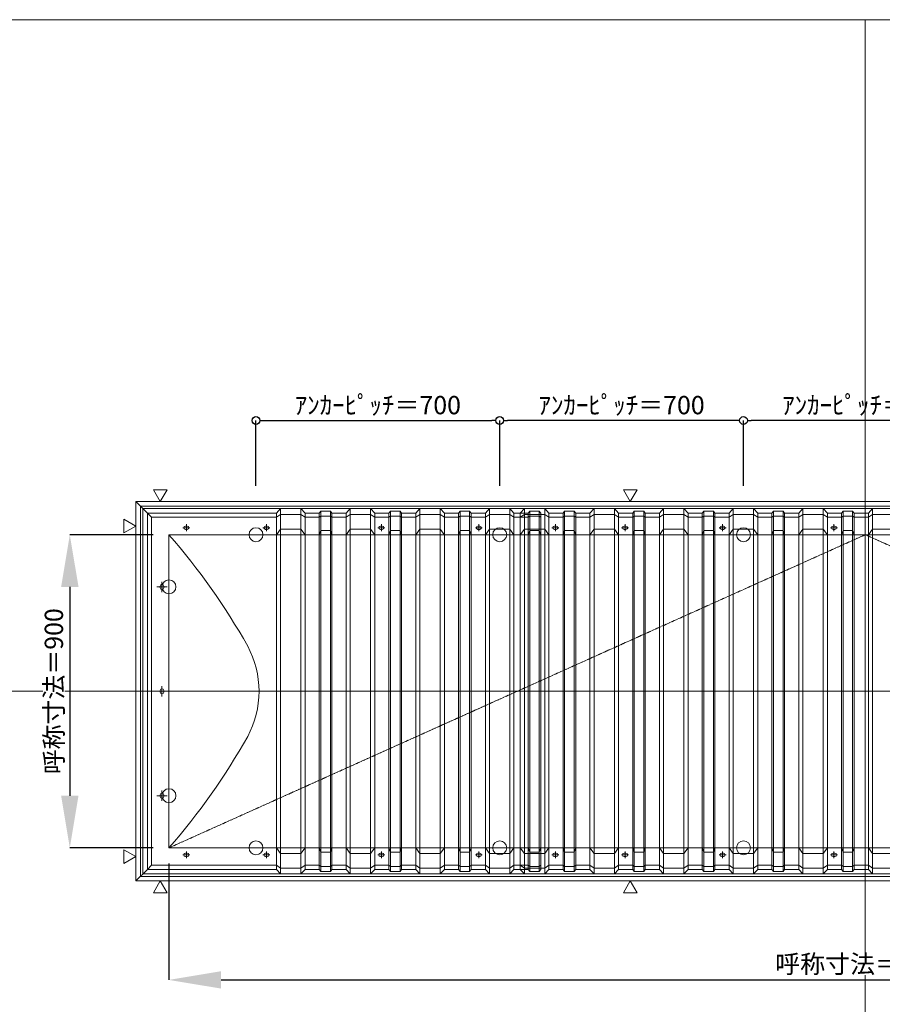
# Model space of a CAD drawing. Units: millimetres. Extents: x -12289 to 909215, y -2748 to 52629.
# Drawn here: x 59172 to 61650, y 28891 to 31720 of the extents above; entities that cross this region are included whole.
import ezdxf

# ---------------------------------------------------------------- set-up
doc = ezdxf.new("R2010")
doc.units = ezdxf.units.MM
doc.header["$LTSCALE"] = 0.3
doc.header["$PDMODE"] = 33
doc.header["$PDSIZE"] = 5
doc.linetypes.add('CENTER2', pattern=[28.575, 19.05, -3.175, 3.175, -3.175])
doc.layers.get('0').update_dxf_attribs({"lineweight": 9})
doc.layers.get('Defpoints').update_dxf_attribs({"lineweight": 9})
doc.layers.add('VP', color=7, linetype='Continuous', lineweight=9, plot=False)
for name, color, linetype, lineweight in [('テキスト', 50, 'Continuous', 9), ('パーツ02', 121, 'Continuous', 9), ('中心線', 210, 'CENTER2', 9), ('型材02', 71, 'Continuous', 9), ('寸法', 10, 'Continuous', 9), ('寸法 @ 15', 10, 'Continuous', 9)]:
    doc.layers.add(name, color=color, linetype=linetype, lineweight=lineweight)
doc.styles.add('TGK-text', font='txt', dxfattribs={"height": 3.5})
doc.dimstyles.new('T-dim', dxfattribs={"dimtxt": 3.5, "dimasz": 1.5, "dimexe": 0, "dimexo": 3, "dimgap": 1, "dimtad": 1, "dimdec": 1, "dimdsep": 46, "dimtxsty": 'TGK-text', "dimblk": 'DOTBLANK', "dimcen": 0, "dimclrt": 2, "dimazin": 2, "dimtfac": 1, "dimtdec": 1, "dimtix": 1, "dimtmove": 2, "dimatfit": 3, "dimldrblk": 'OPEN30', "dimfxl": 1, "dimtolj": 1, "dimtzin": 0, "dimarcsym": 0})
doc.dimstyles.new('T-dimN', dxfattribs={"dimtxt": 3.5, "dimasz": 10, "dimexe": 0, "dimexo": 3, "dimgap": 1, "dimtad": 1, "dimdec": 1, "dimdsep": 46, "dimtxsty": 'TGK-text', "dimcen": 0, "dimclrt": 2, "dimazin": 2, "dimtfac": 1, "dimtdec": 1, "dimtix": 1, "dimtmove": 2, "dimatfit": 3, "dimldrblk": 'OPEN30', "dimfxl": 1, "dimtolj": 1, "dimtzin": 0, "dimarcsym": 0})

# ---------------------------------------------------------------- blocks, each defined once
blk = doc.blocks.new('TK-DOLE-900-1050平面')
at = {"layer": 'パーツ02', "linetype": 'ByBlock'}
for p, q in [((-62, 512), (-62, -511.99998)), ((-62, 512), (-50, 500)), ((-62, 512), (309.01944, 512)), ((309.01944, 512), (320.78414, 524.9244)), ((309.01944, -511.99998), (309.01944, 512)), ((320.78414, 524.9244), (379.21584, 524.9244)), ((320.78414, -524.92438), (320.78414, 524.9244)), ((379.21584, 524.9244), (390.98054, 512)), ((379.21584, -524.92438), (379.21584, 524.9244)), ((390.98054, 512), (431.82158, 512)), ((390.98054, -511.99998), (390.98054, 512)), ((431.82158, 512), (436.37158, 517.3852)), ((431.82158, -511.99998), (431.82158, 512)), ((463.6284, 517.3852), (436.37158, 517.3852)), ((436.37158, -517.3852), (436.37158, 517.3852)), ((468.17838, 512), (463.6284, 517.3852)), ((463.6284, -517.3852), (463.6284, 517.3852)), ((509.01944, 512), (468.17838, 512)), ((468.17838, -511.99998), (468.17838, 512)), ((509.01944, 512), (520.78414, 524.9244)), ((509.01944, -511.99998), (509.01944, 512)), ((520.78414, 524.9244), (579.21584, 524.9244)), ((520.78414, -524.92438), (520.78414, 524.9244)), ((579.21584, 524.9244), (590.98054, 512)), ((579.21584, -524.92438), (579.21584, 524.9244)), ((590.98054, 512), (631.82158, 512)), ((590.98054, -511.99998), (590.98054, 512)), ((631.82158, 512), (636.37158, 517.3852)), ((631.82158, -511.99998), (631.82158, 512)), ((663.6284, 517.3852), (636.37158, 517.3852)), ((636.37158, -517.3852), (636.37158, 517.3852)), ((668.17838, 512), (663.6284, 517.3852)), ((663.6284, -517.3852), (663.6284, 517.3852)), ((709.01944, 512), (668.17838, 512)), ((668.17838, -511.99998), (668.17838, 512)), ((709.01944, 512), (720.78414, 524.9244)), ((709.01944, -511.99998), (709.01944, 512)), ((720.78414, 524.9244), (779.21584, 524.9244)), ((720.78414, -524.92438), (720.78414, 524.9244)), ((779.21584, 524.9244), (790.98054, 512)), ((779.21584, -524.92438), (779.21584, 524.9244)), ((790.98054, 512), (831.82158, 512)), ((790.98054, -511.99998), (790.98054, 512)), ((831.82158, 512), (836.37158, 517.3852)), ((831.82158, -511.99998), (831.82158, 512)), ((863.6284, 517.3852), (836.37158, 517.3852)), ((836.37158, -517.3852), (836.37158, 517.3852)), ((868.17838, 512), (863.6284, 517.3852)), ((863.6284, -517.3852), (863.6284, 517.3852)), ((909.01944, 512), (868.17838, 512)), ((868.17838, -511.99998), (868.17838, 512)), ((909.01944, 512), (920.78414, 524.9244)), ((909.01944, -511.99998), (909.01944, 512)), ((920.78414, 524.9244), (979.21584, 524.9244)), ((920.78414, -524.92438), (920.78414, 524.9244)), ((979.21584, 524.9244), (990.98054, 512)), ((979.21584, -524.92438), (979.21584, 524.9244)), ((990.98054, -511.99998), (990.98054, 512)), ((990.98054, 512), (1031.82158, 512)), ((1031.82158, 512), (1036.37158, 517.3852)), ((1031.82158, -511.99998), (1031.82158, 512)), ((1063.6284, 517.3852), (1036.37158, 517.3852)), ((1036.37158, -517.3852), (1036.37158, 517.3852)), ((1068.17838, 512), (1063.6284, 517.3852)), ((1063.6284, -517.3852), (1063.6284, 517.3852)), ((1068.17838, -511.99998), (1068.17838, 512)), ((-50, -499.99998), (-50, 500)), ((-50, 500), (309.01944, 500)), ((320.78414, 508.1244), (309.01944, 500)), ((320.78414, 508.1244), (379.21584, 508.1244)), ((379.21584, 508.1244), (390.98054, 500)), ((390.98054, 500), (431.82158, 500)), ((431.82158, 500), (436.37158, 503.3852)), ((463.6284, 503.3852), (436.37158, 503.3852)), ((468.17838, 500), (463.6284, 503.3852)), ((509.01944, 500), (468.17838, 500)), ((520.78414, 508.1244), (509.01944, 500)), ((520.78414, 508.1244), (579.21584, 508.1244)), ((579.21584, 508.1244), (590.98054, 500)), ((590.98054, 500), (631.82158, 500)), ((631.82158, 500), (636.37158, 503.3852)), ((663.6284, 503.3852), (636.37158, 503.3852)), ((668.17838, 500), (663.6284, 503.3852)), ((709.01944, 500), (668.17838, 500)), ((720.78414, 508.1244), (709.01944, 500)), ((720.78414, 508.1244), (779.21584, 508.1244)), ((779.21584, 508.1244), (790.98054, 500)), ((790.98054, 500), (831.82158, 500)), ((831.82158, 500), (836.37158, 503.3852)), ((863.6284, 503.3852), (836.37158, 503.3852)), ((868.17838, 500), (863.6284, 503.3852)), ((909.01944, 500), (868.17838, 500)), ((920.78414, 508.1244), (909.01944, 500)), ((920.78414, 508.1244), (979.21584, 508.1244)), ((979.21584, 508.1244), (990.98054, 500)), ((990.98054, 500), (1031.82158, 500)), ((1031.82158, 500), (1036.37158, 503.3852)), ((1063.6284, 503.3852), (1036.37158, 503.3852)), ((1068.17838, 500), (1063.6284, 503.3852)), ((52.5, 475), (47.5, 475)), ((52.5, 465), (47.5, 465)), ((282.5, 475), (277.5, 475)), ((282.5, 465), (277.5, 465)), ((309.01944, 450), (320.78414, 466.04296)), ((379.21584, 466.04296), (320.78414, 466.04296)), ((379.21584, 466.04296), (390.98054, 450)), ((431.82158, 450), (436.37158, 462.2697)), ((463.6284, 462.2697), (436.37158, 462.2697)), ((468.17838, 450), (463.6284, 462.2697)), ((509.01944, 450), (520.78414, 466.04296)), ((579.21584, 466.04296), (520.78414, 466.04296)), ((579.21584, 466.04296), (590.98054, 450)), ((612.5, 475), (607.5, 475)), ((612.5, 465), (607.5, 465)), ((631.82158, 450), (636.37158, 462.2697)), ((663.6284, 462.2697), (636.37158, 462.2697)), ((668.17838, 450), (663.6284, 462.2697)), ((709.01944, 450), (720.78414, 466.04296)), ((779.21584, 466.04296), (720.78414, 466.04296)), ((779.21584, 466.04296), (790.98054, 450)), ((831.82158, 450), (836.37158, 462.2697)), ((863.6284, 462.2697), (836.37158, 462.2697)), ((868.17838, 450), (863.6284, 462.2697)), ((892.5, 475), (887.5, 475)), ((892.5, 465), (887.5, 465)), ((909.01944, 450), (920.78414, 466.04296)), ((979.21584, 466.04296), (920.78414, 466.04296)), ((979.21584, 466.04296), (990.98054, 450)), ((1031.82158, 450), (1036.37158, 462.2697)), ((1063.6284, 462.2697), (1036.37158, 462.2697)), ((1068.17838, 450), (1063.6284, 462.2697)), ((0, 450), (0, -450)), ((0, 450), (309.01944, 450)), ((390.98054, 450), (431.82158, 450)), ((509.01944, 450), (468.17838, 450)), ((590.98054, 450), (631.82158, 450)), ((709.01944, 450), (668.17838, 450)), ((790.98054, 450), (831.82158, 450)), ((909.01944, 450), (868.17838, 450)), ((990.98054, 450), (1031.82158, 450)), ((-25, 297.5), (-25, 302.5)), ((-15, 297.5), (-15, 302.5)), ((-25, -2.5), (-25, 2.5)), ((-15, -2.5), (-15, 2.5)), ((-25, -302.5), (-25, -297.5)), ((-15, -302.5), (-15, -297.5)), ((0, -450), (309.01944, -450)), ((309.01944, -450), (320.78414, -466.04294)), ((379.21584, -466.04294), (390.98054, -450)), ((390.98054, -450), (431.82158, -450)), ((431.82158, -450), (436.37158, -462.26968)), ((468.17838, -450), (463.6284, -462.26968)), ((509.01944, -450), (468.17838, -450)), ((509.01944, -450), (520.78414, -466.04294)), ((579.21584, -466.04294), (590.98054, -450)), ((590.98054, -450), (631.82158, -450)), ((631.82158, -450), (636.37158, -462.26968)), ((668.17838, -450), (663.6284, -462.26968)), ((709.01944, -450), (668.17838, -450)), ((709.01944, -450), (720.78414, -466.04294)), ((779.21584, -466.04294), (790.98054, -450)), ((790.98054, -450), (831.82158, -450)), ((831.82158, -450), (836.37158, -462.26968)), ((868.17838, -450), (863.6284, -462.26968)), ((909.01944, -450), (868.17838, -450)), ((909.01944, -450), (920.78414, -466.04294)), ((979.21584, -466.04294), (990.98054, -450)), ((990.98054, -450), (1031.82158, -450)), ((1031.82158, -450), (1036.37158, -462.26968)), ((1068.17838, -450), (1063.6284, -462.26968)), ((52.5, -465), (47.5, -465)), ((52.5, -475), (47.5, -475)), ((282.5, -465), (277.5, -465)), ((282.5, -475), (277.5, -475)), ((379.21584, -466.04294), (320.78414, -466.04294)), ((463.6284, -462.26968), (436.37158, -462.26968)), ((579.21584, -466.04294), (520.78414, -466.04294)), ((612.5, -465), (607.5, -465)), ((612.5, -475), (607.5, -475)), ((663.6284, -462.26968), (636.37158, -462.26968)), ((779.21584, -466.04294), (720.78414, -466.04294)), ((863.6284, -462.26968), (836.37158, -462.26968)), ((892.5, -465), (887.5, -465)), ((892.5, -475), (887.5, -475)), ((979.21584, -466.04294), (920.78414, -466.04294)), ((1063.6284, -462.26968), (1036.37158, -462.26968)), ((-62, -511.99998), (-50, -499.99998)), ((-50, -499.99998), (309.01944, -499.99998)), ((320.78414, -508.1244), (309.01944, -499.99998)), ((320.78414, -508.1244), (379.21584, -508.1244)), ((379.21584, -508.1244), (390.98054, -499.99998)), ((390.98054, -499.99998), (431.82158, -499.99998)), ((431.82158, -499.99998), (436.37158, -503.3852)), ((463.6284, -503.3852), (436.37158, -503.3852)), ((468.17838, -499.99998), (463.6284, -503.3852)), ((509.01944, -499.99998), (468.17838, -499.99998)), ((520.78414, -508.1244), (509.01944, -499.99998)), ((520.78414, -508.1244), (579.21584, -508.1244)), ((579.21584, -508.1244), (590.98054, -499.99998)), ((590.98054, -499.99998), (631.82158, -499.99998)), ((631.82158, -499.99998), (636.37158, -503.3852)), ((663.6284, -503.3852), (636.37158, -503.3852)), ((668.17838, -499.99998), (663.6284, -503.3852)), ((709.01944, -499.99998), (668.17838, -499.99998)), ((720.78414, -508.1244), (709.01944, -499.99998)), ((720.78414, -508.1244), (779.21584, -508.1244)), ((779.21584, -508.1244), (790.98054, -499.99998)), ((790.98054, -499.99998), (831.82158, -499.99998)), ((831.82158, -499.99998), (836.37158, -503.3852)), ((863.6284, -503.3852), (836.37158, -503.3852)), ((868.17838, -499.99998), (863.6284, -503.3852)), ((909.01944, -499.99998), (868.17838, -499.99998)), ((920.78414, -508.1244), (909.01944, -499.99998)), ((920.78414, -508.1244), (979.21584, -508.1244)), ((979.21584, -508.1244), (990.98054, -499.99998)), ((990.98054, -499.99998), (1031.82158, -499.99998)), ((1031.82158, -499.99998), (1036.37158, -503.3852)), ((1063.6284, -503.3852), (1036.37158, -503.3852)), ((1068.17838, -499.99998), (1063.6284, -503.3852)), ((-62, -511.99998), (309.01944, -511.99998)), ((309.01944, -511.99998), (320.78414, -524.92438)), ((320.78414, -524.92438), (379.21584, -524.92438)), ((379.21584, -524.92438), (390.98054, -511.99998)), ((390.98054, -511.99998), (431.82158, -511.99998)), ((431.82158, -511.99998), (436.37158, -517.3852)), ((463.6284, -517.3852), (436.37158, -517.3852)), ((468.17838, -511.99998), (463.6284, -517.3852)), ((509.01944, -511.99998), (468.17838, -511.99998)), ((509.01944, -511.99998), (520.78414, -524.92438)), ((520.78414, -524.92438), (579.21584, -524.92438)), ((579.21584, -524.92438), (590.98054, -511.99998)), ((590.98054, -511.99998), (631.82158, -511.99998)), ((631.82158, -511.99998), (636.37158, -517.3852)), ((663.6284, -517.3852), (636.37158, -517.3852)), ((668.17838, -511.99998), (663.6284, -517.3852)), ((709.01944, -511.99998), (668.17838, -511.99998)), ((709.01944, -511.99998), (720.78414, -524.92438)), ((720.78414, -524.92438), (779.21584, -524.92438)), ((779.21584, -524.92438), (790.98054, -511.99998)), ((790.98054, -511.99998), (831.82158, -511.99998)), ((831.82158, -511.99998), (836.37158, -517.3852)), ((863.6284, -517.3852), (836.37158, -517.3852)), ((868.17838, -511.99998), (863.6284, -517.3852)), ((909.01944, -511.99998), (868.17838, -511.99998)), ((909.01944, -511.99998), (920.78414, -524.92438)), ((920.78414, -524.92438), (979.21584, -524.92438)), ((979.21584, -524.92438), (990.98054, -511.99998)), ((990.98054, -511.99998), (1031.82158, -511.99998)), ((1031.82158, -511.99998), (1036.37158, -517.3852)), ((1063.6284, -517.3852), (1036.37158, -517.3852)), ((1068.17838, -511.99998), (1063.6284, -517.3852))]:
    blk.add_line(p, q, dxfattribs=at)
for centre, radius, start, end in [((47.5, 470.00002), 5, 90, 180), ((47.5, 470.00002), 5, 180, 270), ((52.5, 470.00002), 5, 0, 90), ((52.5, 470.00002), 5, 270, 0), ((277.5, 470.00002), 5, 90, 180), ((277.5, 470.00002), 5, 180, 270), ((282.5, 470.00002), 5, 0, 90), ((282.5, 470.00002), 5, 270, 0), ((607.5, 470.00002), 5, 90, 180), ((607.5, 470.00002), 5, 180, 270), ((612.5, 470.00002), 5, 0, 90), ((612.5, 470.00002), 5, 270, 0), ((887.5, 470.00002), 5, 90, 180), ((887.5, 470.00002), 5, 180, 270), ((892.5, 470.00002), 5, 0, 90), ((892.5, 470.00002), 5, 270, 0), ((-1464.29842, -824.39542), 1941.19904, 29.447568, 41.033419), ((-20, 302.50002), 5, 90, 180), ((-20, 297.50002), 5, 180, 270), ((-20, 302.50002), 5, 0, 90), ((-20, 297.50002), 5, 270, 0), ((-15.94554, 0.00006), 274.73182, 359.999995, 28.229683), ((-20, 2.50002), 5, 90, 180), ((-20, 2.50002), 5, 0, 90), ((-15.94554, 0.00002), 274.73182, 331.770317, 0.000005), ((-20, -2.49998), 5, 180, 270), ((-20, -2.49998), 5, 270, 0), ((-1464.29842, 824.39548), 1941.19904, 318.966581, 330.552432), ((-20, -297.49998), 5, 90, 180), ((-20, -302.49998), 5, 180, 270), ((-20, -297.49998), 5, 0, 90), ((-20, -302.49998), 5, 270, 0), ((47.5, -469.99998), 5, 90, 180), ((47.5, -469.99998), 5, 180, 270), ((52.5, -469.99998), 5, 0, 90), ((52.5, -469.99998), 5, 270, 0), ((277.5, -469.99998), 5, 90, 180), ((277.5, -469.99998), 5, 180, 270), ((282.5, -469.99998), 5, 0, 90), ((282.5, -469.99998), 5, 270, 0), ((607.5, -469.99998), 5, 90, 180), ((607.5, -469.99998), 5, 180, 270), ((612.5, -469.99998), 5, 0, 90), ((612.5, -469.99998), 5, 270, 0), ((887.5, -469.99998), 5, 90, 180), ((887.5, -469.99998), 5, 180, 270), ((892.5, -469.99998), 5, 0, 90), ((892.5, -469.99998), 5, 270, 0)]:
    blk.add_arc(centre, radius, start, end, dxfattribs=at)
at = {"layer": '中心線', "linetype": 'ByBlock'}
for p, q in [((60, 470), (40, 470)), ((50, 460), (50, 480)), ((290, 470), (270, 470)), ((280, 460), (280, 480)), ((620, 470), (600, 470)), ((610, 460), (610, 480)), ((900, 470), (880, 470)), ((890, 460), (890, 480)), ((-20, 315), (-20, 285)), ((-35, 300), (-5, 300)), ((-35, 0), (-5, 0)), ((-20, -15), (-20, 15)), ((-35, -300), (-5, -300)), ((-20, -315), (-20, -285)), ((60, -470), (40, -470)), ((50, -460), (50, -480)), ((290, -470), (270, -470)), ((280, -460), (280, -480)), ((620, -470), (600, -470)), ((610, -460), (610, -480)), ((900, -470), (880, -470)), ((890, -460), (890, -480))]:
    blk.add_line(p, q, dxfattribs=at)
blk = doc.blocks.new('TK-DOLS-900-1500平面')
at = {"layer": 'パーツ02', "linetype": 'ByBlock'}
for p, q in [((0, 512), (11.7647, 524.9244)), ((0, -512), (0, 512)), ((11.7647, 524.9244), (70.1964, 524.9244)), ((11.7647, -524.9244), (11.7647, 524.9244)), ((70.1964, 524.9244), (81.9611, 512)), ((70.1964, -524.9244), (70.1964, 524.9244)), ((81.9611, 512), (122.80214, 512)), ((81.9611, -512), (81.9611, 512)), ((122.80214, 512), (127.35214, 517.3852)), ((122.80214, -512), (122.80214, 512)), ((154.60896, 517.3852), (127.35214, 517.3852)), ((127.35214, -517.38522), (127.35214, 517.3852)), ((159.15894, 512), (154.60896, 517.3852)), ((154.60896, -517.38522), (154.60896, 517.3852)), ((200, 512), (159.15894, 512)), ((159.15894, -512), (159.15894, 512)), ((200, 512), (211.7647, 524.9244)), ((200, -512), (200, 512)), ((211.7647, 524.9244), (270.1964, 524.9244)), ((211.7647, -524.9244), (211.7647, 524.9244)), ((270.1964, 524.9244), (281.9611, 512)), ((270.1964, -524.9244), (270.1964, 524.9244)), ((281.9611, 512), (322.80214, 512)), ((281.9611, -512), (281.9611, 512)), ((322.80214, 512), (327.35214, 517.3852)), ((322.80214, -512), (322.80214, 512)), ((354.60896, 517.3852), (327.35214, 517.3852)), ((327.35214, -517.38522), (327.35214, 517.3852)), ((359.15894, 512), (354.60896, 517.3852)), ((354.60896, -517.38522), (354.60896, 517.3852)), ((400, 512), (359.15894, 512)), ((359.15894, -512), (359.15894, 512)), ((400, 512), (411.7647, 524.9244)), ((400, -512), (400, 512)), ((411.7647, 524.9244), (470.1964, 524.9244)), ((411.7647, -524.9244), (411.7647, 524.9244)), ((470.1964, 524.9244), (481.9611, 512)), ((470.1964, -524.9244), (470.1964, 524.9244)), ((481.9611, 512), (522.80214, 512)), ((481.9611, -512), (481.9611, 512)), ((522.80214, 512), (527.35214, 517.3852)), ((522.80214, -512), (522.80214, 512)), ((554.60896, 517.3852), (527.35214, 517.3852)), ((527.35214, -517.38522), (527.35214, 517.3852)), ((559.15894, 512), (554.60896, 517.3852)), ((554.60896, -517.38522), (554.60896, 517.3852)), ((600, 512), (559.15894, 512)), ((559.15894, -512), (559.15894, 512)), ((600, 512), (611.7647, 524.9244)), ((600, -512), (600, 512)), ((611.7647, 524.9244), (670.1964, 524.9244)), ((611.7647, -524.9244), (611.7647, 524.9244)), ((670.1964, 524.9244), (681.9611, 512)), ((670.1964, -524.9244), (670.1964, 524.9244)), ((681.9611, 512), (722.80214, 512)), ((681.9611, -512), (681.9611, 512)), ((722.80214, 512), (727.35214, 517.3852)), ((722.80214, -512), (722.80214, 512)), ((754.60896, 517.3852), (727.35214, 517.3852)), ((727.35214, -517.38522), (727.35214, 517.3852)), ((759.15894, 512), (754.60896, 517.3852)), ((754.60896, -517.38522), (754.60896, 517.3852)), ((759.15894, -512), (759.15894, 512)), ((800, 512), (759.15894, 512)), ((800, 512), (811.7647, 524.9244)), ((800, -512), (800, 512)), ((811.7647, 524.9244), (870.1964, 524.9244)), ((811.7647, -524.9244), (811.7647, 524.9244)), ((870.1964, 524.9244), (881.9611, 512)), ((870.1964, -524.9244), (870.1964, 524.9244)), ((881.9611, 512), (922.80214, 512)), ((881.9611, -512), (881.9611, 512)), ((922.80214, 512), (927.35214, 517.3852)), ((922.80214, -512), (922.80214, 512)), ((954.60896, 517.3852), (927.35214, 517.3852)), ((927.35214, -517.38522), (927.35214, 517.3852)), ((959.15894, 512), (954.60896, 517.3852)), ((954.60896, -517.38522), (954.60896, 517.3852)), ((1000, 512), (959.15894, 512)), ((959.15894, -512), (959.15894, 512)), ((1000, 512), (1011.7647, 524.9244)), ((1000, -512), (1000, 512)), ((1011.7647, 524.9244), (1070.1964, 524.9244)), ((1011.7647, -524.9244), (1011.7647, 524.9244)), ((1070.1964, 524.9244), (1081.9611, 512)), ((1070.1964, -524.9244), (1070.1964, 524.9244)), ((1081.9611, 512), (1122.80214, 512)), ((1081.9611, -512), (1081.9611, 512)), ((1122.80214, 512), (1127.35214, 517.3852)), ((1122.80214, -512), (1122.80214, 512)), ((1154.60896, 517.3852), (1127.35214, 517.3852)), ((1127.35214, -517.38522), (1127.35214, 517.3852)), ((1159.15894, 512), (1154.60896, 517.3852)), ((1154.60896, -517.38522), (1154.60896, 517.3852)), ((1200, 512), (1159.15894, 512)), ((1159.15894, -512), (1159.15894, 512)), ((1200, 512), (1211.7647, 524.9244)), ((1200, -512), (1200, 512)), ((1211.7647, 524.9244), (1270.1964, 524.9244)), ((1211.7647, -524.9244), (1211.7647, 524.9244)), ((1270.1964, 524.9244), (1281.9611, 512)), ((1270.1964, -524.9244), (1270.1964, 524.9244)), ((1281.9611, 512), (1322.80214, 512)), ((1281.9611, -512), (1281.9611, 512)), ((1322.80214, 512), (1327.35214, 517.3852)), ((1322.80214, -512), (1322.80214, 512)), ((1354.60896, 517.3852), (1327.35214, 517.3852)), ((1327.35214, -517.38522), (1327.35214, 517.3852)), ((1359.15894, 512), (1354.60896, 517.3852)), ((1354.60896, -517.38522), (1354.60896, 517.3852)), ((1359.15894, -512), (1359.15894, 512)), ((1400, 512), (1359.15894, 512)), ((1400, 512), (1411.7647, 524.9244)), ((1400, -512), (1400, 512)), ((1411.7647, 524.9244), (1470.1964, 524.9244)), ((1411.7647, -524.9244), (1411.7647, 524.9244)), ((1470.1964, 524.9244), (1481.9611, 512)), ((1470.1964, -524.9244), (1470.1964, 524.9244)), ((1481.9611, 512), (1522.80214, 512)), ((1481.9611, -512), (1481.9611, 512)), ((1522.80214, 512), (1527.35214, 517.3852)), ((1522.80214, -512), (1522.80214, 512)), ((1554.60896, 517.3852), (1527.35214, 517.3852)), ((1527.35214, -517.38522), (1527.35214, 517.3852)), ((1559.15894, 512), (1554.60896, 517.3852)), ((1554.60896, -517.38522), (1554.60896, 517.3852)), ((1559.15894, -512), (1559.15894, 512)), ((11.7647, 508.1244), (0, 500)), ((11.7647, 508.1244), (70.1964, 508.1244)), ((70.1964, 508.1244), (81.9611, 500)), ((81.9611, 500), (122.80214, 500)), ((122.80214, 500), (127.35214, 503.3852)), ((154.60896, 503.3852), (127.35214, 503.3852)), ((159.15894, 500), (154.60896, 503.3852)), ((200, 500), (159.15894, 500)), ((211.7647, 508.1244), (200, 500)), ((211.7647, 508.1244), (270.1964, 508.1244)), ((270.1964, 508.1244), (281.9611, 500)), ((281.9611, 500), (322.80214, 500)), ((322.80214, 500), (327.35214, 503.3852)), ((354.60896, 503.3852), (327.35214, 503.3852)), ((359.15894, 500), (354.60896, 503.3852)), ((400, 500), (359.15894, 500)), ((411.7647, 508.1244), (400, 500)), ((411.7647, 508.1244), (470.1964, 508.1244)), ((470.1964, 508.1244), (481.9611, 500)), ((481.9611, 500), (522.80214, 500)), ((522.80214, 500), (527.35214, 503.3852)), ((554.60896, 503.3852), (527.35214, 503.3852)), ((559.15894, 500), (554.60896, 503.3852)), ((600, 500), (559.15894, 500)), ((611.7647, 508.1244), (600, 500)), ((611.7647, 508.1244), (670.1964, 508.1244)), ((670.1964, 508.1244), (681.9611, 500)), ((681.9611, 500), (722.80214, 500)), ((722.80214, 500), (727.35214, 503.3852)), ((754.60896, 503.3852), (727.35214, 503.3852)), ((759.15894, 500), (754.60896, 503.3852)), ((800, 500), (759.15894, 500)), ((811.7647, 508.1244), (800, 500)), ((811.7647, 508.1244), (870.1964, 508.1244)), ((870.1964, 508.1244), (881.9611, 500)), ((881.9611, 500), (922.80214, 500)), ((922.80214, 500), (927.35214, 503.3852)), ((954.60896, 503.3852), (927.35214, 503.3852)), ((959.15894, 500), (954.60896, 503.3852)), ((1000, 500), (959.15894, 500)), ((1011.7647, 508.1244), (1000, 500)), ((1011.7647, 508.1244), (1070.1964, 508.1244)), ((1070.1964, 508.1244), (1081.9611, 500)), ((1081.9611, 500), (1122.80214, 500)), ((1122.80214, 500), (1127.35214, 503.3852)), ((1154.60896, 503.3852), (1127.35214, 503.3852)), ((1159.15894, 500), (1154.60896, 503.3852)), ((1200, 500), (1159.15894, 500)), ((1211.7647, 508.1244), (1200, 500)), ((1211.7647, 508.1244), (1270.1964, 508.1244)), ((1270.1964, 508.1244), (1281.9611, 500)), ((1281.9611, 500), (1322.80214, 500)), ((1322.80214, 500), (1327.35214, 503.3852)), ((1354.60896, 503.3852), (1327.35214, 503.3852)), ((1359.15894, 500), (1354.60896, 503.3852)), ((1400, 500), (1359.15894, 500)), ((1411.7647, 508.1244), (1400, 500)), ((1411.7647, 508.1244), (1470.1964, 508.1244)), ((1470.1964, 508.1244), (1481.9611, 500)), ((1481.9611, 500), (1522.80214, 500)), ((1522.80214, 500), (1527.35214, 503.3852)), ((1554.60896, 503.3852), (1527.35214, 503.3852)), ((1559.15894, 500), (1554.60896, 503.3852)), ((0, 450), (11.7647, 466.04294)), ((70.1964, 466.04294), (11.7647, 466.04294)), ((70.1964, 466.04294), (81.9611, 450)), ((103.48056, 475), (98.48056, 475)), ((103.48056, 465), (98.48056, 465)), ((122.80214, 450), (127.35214, 462.2697)), ((154.60896, 462.2697), (127.35214, 462.2697)), ((159.15894, 450), (154.60896, 462.2697)), ((200, 450), (211.7647, 466.04294)), ((270.1964, 466.04294), (211.7647, 466.04294)), ((270.1964, 466.04294), (281.9611, 450)), ((303.4806, 475), (298.4806, 475)), ((303.4806, 465), (298.4806, 465)), ((322.80214, 450), (327.35214, 462.2697)), ((354.60896, 462.2697), (327.35214, 462.2697)), ((359.15894, 450), (354.60896, 462.2697)), ((400, 450), (411.7647, 466.04294)), ((470.1964, 466.04294), (411.7647, 466.04294)), ((470.1964, 466.04294), (481.9611, 450)), ((522.80214, 450), (527.35214, 462.2697)), ((554.60896, 462.2697), (527.35214, 462.2697)), ((559.15894, 450), (554.60896, 462.2697)), ((583.48064, 475), (578.48064, 475)), ((583.48064, 465), (578.48064, 465)), ((600, 450), (611.7647, 466.04294)), ((670.1964, 466.04294), (611.7647, 466.04294)), ((670.1964, 466.04294), (681.9611, 450)), ((722.80214, 450), (727.35214, 462.2697)), ((754.60896, 462.2697), (727.35214, 462.2697)), ((759.15894, 450), (754.60896, 462.2697)), ((800, 450), (811.7647, 466.04294)), ((870.1964, 466.04294), (811.7647, 466.04294)), ((870.1964, 466.04294), (881.9611, 450)), ((903.48044, 475), (898.48044, 475)), ((903.48044, 465), (898.48044, 465)), ((922.80214, 450), (927.35214, 462.2697)), ((954.60896, 462.2697), (927.35214, 462.2697)), ((959.15894, 450), (954.60896, 462.2697)), ((1000, 450), (1011.7647, 466.04294)), ((1070.1964, 466.04294), (1011.7647, 466.04294)), ((1070.1964, 466.04294), (1081.9611, 450)), ((1122.80214, 450), (1127.35214, 462.2697)), ((1154.60896, 462.2697), (1127.35214, 462.2697)), ((1159.15894, 450), (1154.60896, 462.2697)), ((1183.48056, 475), (1178.48056, 475)), ((1183.48056, 465), (1178.48056, 465)), ((1200, 450), (1211.7647, 466.04294)), ((1270.1964, 466.04294), (1211.7647, 466.04294)), ((1270.1964, 466.04294), (1281.9611, 450)), ((1322.80214, 450), (1327.35214, 462.2697)), ((1354.60896, 462.2697), (1327.35214, 462.2697)), ((1359.15894, 450), (1354.60896, 462.2697)), ((1383.4805, 475), (1378.4805, 475)), ((1383.4805, 465), (1378.4805, 465)), ((1400, 450), (1411.7647, 466.04294)), ((1470.1964, 466.04294), (1411.7647, 466.04294)), ((1470.1964, 466.04294), (1481.9611, 450)), ((1522.80214, 450), (1527.35214, 462.2697)), ((1554.60896, 462.2697), (1527.35214, 462.2697)), ((1559.15894, 450), (1554.60896, 462.2697)), ((81.9611, 450), (122.80214, 450)), ((200, 450), (159.15894, 450)), ((281.9611, 450), (322.80214, 450)), ((400, 450), (359.15894, 450)), ((481.9611, 450), (522.80214, 450)), ((600, 450), (559.15894, 450)), ((681.9611, 450), (722.80214, 450)), ((800, 450), (759.15894, 450)), ((881.9611, 450), (922.80214, 450)), ((1000, 450), (959.15894, 450)), ((1081.9611, 450), (1122.80214, 450)), ((1200, 450), (1159.15894, 450)), ((1281.9611, 450), (1322.80214, 450)), ((1400, 450), (1359.15894, 450)), ((1481.9611, 450), (1522.80214, 450)), ((0, -450), (11.7647, -466.04296)), ((70.1964, -466.04296), (81.9611, -450)), ((81.9611, -450), (122.80214, -450)), ((122.80214, -450), (127.35214, -462.26972)), ((159.15894, -450), (154.60896, -462.26972)), ((200, -450), (159.15894, -450)), ((200, -450), (211.7647, -466.04296)), ((270.1964, -466.04296), (281.9611, -450)), ((281.9611, -450), (322.80214, -450)), ((322.80214, -450), (327.35214, -462.26972)), ((359.15894, -450), (354.60896, -462.26972)), ((400, -450), (359.15894, -450)), ((400, -450), (411.7647, -466.04296)), ((470.1964, -466.04296), (481.9611, -450)), ((481.9611, -450), (522.80214, -450)), ((522.80214, -450), (527.35214, -462.26972)), ((559.15894, -450), (554.60896, -462.26972)), ((600, -450), (559.15894, -450)), ((600, -450), (611.7647, -466.04296)), ((670.1964, -466.04296), (681.9611, -450)), ((681.9611, -450), (722.80214, -450)), ((722.80214, -450), (727.35214, -462.26972)), ((759.15894, -450), (754.60896, -462.26972)), ((800, -450), (759.15894, -450)), ((800, -450), (811.7647, -466.04296)), ((870.1964, -466.04296), (881.9611, -450)), ((881.9611, -450), (922.80214, -450)), ((922.80214, -450), (927.35214, -462.26972)), ((959.15894, -450), (954.60896, -462.26972)), ((1000, -450), (959.15894, -450)), ((1000, -450), (1011.7647, -466.04296)), ((1070.1964, -466.04296), (1081.9611, -450)), ((1081.9611, -450), (1122.80214, -450)), ((1122.80214, -450), (1127.35214, -462.26972)), ((1159.15894, -450), (1154.60896, -462.26972)), ((1200, -450), (1159.15894, -450)), ((1200, -450), (1211.7647, -466.04296)), ((1270.1964, -466.04296), (1281.9611, -450)), ((1281.9611, -450), (1322.80214, -450)), ((1322.80214, -450), (1327.35214, -462.26972)), ((1359.15894, -450), (1354.60896, -462.26972)), ((1400, -450), (1359.15894, -450)), ((1400, -450), (1411.7647, -466.04296)), ((1470.1964, -466.04296), (1481.9611, -450)), ((1481.9611, -450), (1522.80214, -450)), ((1522.80214, -450), (1527.35214, -462.26972)), ((1559.15894, -450), (1554.60896, -462.26972)), ((70.1964, -466.04296), (11.7647, -466.04296)), ((103.48056, -465), (98.48056, -465)), ((103.48056, -475), (98.48056, -475)), ((154.60896, -462.26972), (127.35214, -462.26972)), ((270.1964, -466.04296), (211.7647, -466.04296)), ((303.4806, -465), (298.4806, -465)), ((303.4806, -475), (298.4806, -475)), ((354.60896, -462.26972), (327.35214, -462.26972)), ((470.1964, -466.04296), (411.7647, -466.04296)), ((554.60896, -462.26972), (527.35214, -462.26972)), ((583.48064, -465), (578.48064, -465)), ((583.48064, -475), (578.48064, -475)), ((670.1964, -466.04296), (611.7647, -466.04296)), ((754.60896, -462.26972), (727.35214, -462.26972)), ((870.1964, -466.04296), (811.7647, -466.04296)), ((903.48044, -465), (898.48044, -465)), ((903.48044, -475), (898.48044, -475)), ((954.60896, -462.26972), (927.35214, -462.26972)), ((1070.1964, -466.04296), (1011.7647, -466.04296)), ((1154.60896, -462.26972), (1127.35214, -462.26972)), ((1183.48056, -465), (1178.48056, -465)), ((1183.48056, -475), (1178.48056, -475)), ((1270.1964, -466.04296), (1211.7647, -466.04296)), ((1354.60896, -462.26972), (1327.35214, -462.26972)), ((1383.4805, -465), (1378.4805, -465)), ((1383.4805, -475), (1378.4805, -475)), ((1470.1964, -466.04296), (1411.7647, -466.04296)), ((1554.60896, -462.26972), (1527.35214, -462.26972)), ((11.7647, -508.12442), (0, -500)), ((11.7647, -508.12442), (70.1964, -508.12442)), ((70.1964, -508.12442), (81.9611, -500)), ((81.9611, -500), (122.80214, -500)), ((122.80214, -500), (127.35214, -503.38522)), ((154.60896, -503.38522), (127.35214, -503.38522)), ((159.15894, -500), (154.60896, -503.38522)), ((200, -500), (159.15894, -500)), ((211.7647, -508.12442), (200, -500)), ((211.7647, -508.12442), (270.1964, -508.12442)), ((270.1964, -508.12442), (281.9611, -500)), ((281.9611, -500), (322.80214, -500)), ((322.80214, -500), (327.35214, -503.38522)), ((354.60896, -503.38522), (327.35214, -503.38522)), ((359.15894, -500), (354.60896, -503.38522)), ((400, -500), (359.15894, -500)), ((411.7647, -508.12442), (400, -500)), ((411.7647, -508.12442), (470.1964, -508.12442)), ((470.1964, -508.12442), (481.9611, -500)), ((481.9611, -500), (522.80214, -500)), ((522.80214, -500), (527.35214, -503.38522)), ((554.60896, -503.38522), (527.35214, -503.38522)), ((559.15894, -500), (554.60896, -503.38522)), ((600, -500), (559.15894, -500)), ((611.7647, -508.12442), (600, -500)), ((611.7647, -508.12442), (670.1964, -508.12442)), ((670.1964, -508.12442), (681.9611, -500)), ((681.9611, -500), (722.80214, -500)), ((722.80214, -500), (727.35214, -503.38522)), ((754.60896, -503.38522), (727.35214, -503.38522)), ((759.15894, -500), (754.60896, -503.38522)), ((800, -500), (759.15894, -500)), ((811.7647, -508.12442), (800, -500)), ((811.7647, -508.12442), (870.1964, -508.12442)), ((870.1964, -508.12442), (881.9611, -500)), ((881.9611, -500), (922.80214, -500)), ((922.80214, -500), (927.35214, -503.38522)), ((954.60896, -503.38522), (927.35214, -503.38522)), ((959.15894, -500), (954.60896, -503.38522)), ((1000, -500), (959.15894, -500)), ((1011.7647, -508.12442), (1000, -500)), ((1011.7647, -508.12442), (1070.1964, -508.12442)), ((1070.1964, -508.12442), (1081.9611, -500)), ((1081.9611, -500), (1122.80214, -500)), ((1122.80214, -500), (1127.35214, -503.38522)), ((1154.60896, -503.38522), (1127.35214, -503.38522)), ((1159.15894, -500), (1154.60896, -503.38522)), ((1200, -500), (1159.15894, -500)), ((1211.7647, -508.12442), (1200, -500)), ((1211.7647, -508.12442), (1270.1964, -508.12442)), ((1270.1964, -508.12442), (1281.9611, -500)), ((1281.9611, -500), (1322.80214, -500)), ((1322.80214, -500), (1327.35214, -503.38522)), ((1354.60896, -503.38522), (1327.35214, -503.38522)), ((1359.15894, -500), (1354.60896, -503.38522)), ((1400, -500), (1359.15894, -500)), ((1411.7647, -508.12442), (1400, -500)), ((1411.7647, -508.12442), (1470.1964, -508.12442)), ((1470.1964, -508.12442), (1481.9611, -500)), ((1481.9611, -500), (1522.80214, -500)), ((1522.80214, -500), (1527.35214, -503.38522)), ((1554.60896, -503.38522), (1527.35214, -503.38522)), ((1559.15894, -500), (1554.60896, -503.38522)), ((0, -512), (11.7647, -524.9244)), ((11.7647, -524.9244), (70.1964, -524.9244)), ((70.1964, -524.9244), (81.9611, -512)), ((81.9611, -512), (122.80214, -512)), ((122.80214, -512), (127.35214, -517.38522)), ((154.60896, -517.38522), (127.35214, -517.38522)), ((159.15894, -512), (154.60896, -517.38522)), ((200, -512), (159.15894, -512)), ((200, -512), (211.7647, -524.9244)), ((211.7647, -524.9244), (270.1964, -524.9244)), ((270.1964, -524.9244), (281.9611, -512)), ((281.9611, -512), (322.80214, -512)), ((322.80214, -512), (327.35214, -517.38522)), ((354.60896, -517.38522), (327.35214, -517.38522)), ((359.15894, -512), (354.60896, -517.38522)), ((400, -512), (359.15894, -512)), ((400, -512), (411.7647, -524.9244)), ((411.7647, -524.9244), (470.1964, -524.9244)), ((470.1964, -524.9244), (481.9611, -512)), ((481.9611, -512), (522.80214, -512)), ((522.80214, -512), (527.35214, -517.38522)), ((554.60896, -517.38522), (527.35214, -517.38522)), ((559.15894, -512), (554.60896, -517.38522)), ((600, -512), (559.15894, -512)), ((600, -512), (611.7647, -524.9244)), ((611.7647, -524.9244), (670.1964, -524.9244)), ((670.1964, -524.9244), (681.9611, -512)), ((681.9611, -512), (722.80214, -512)), ((722.80214, -512), (727.35214, -517.38522)), ((754.60896, -517.38522), (727.35214, -517.38522)), ((759.15894, -512), (754.60896, -517.38522)), ((800, -512), (759.15894, -512)), ((800, -512), (811.7647, -524.9244)), ((811.7647, -524.9244), (870.1964, -524.9244)), ((870.1964, -524.9244), (881.9611, -512)), ((881.9611, -512), (922.80214, -512)), ((922.80214, -512), (927.35214, -517.38522)), ((954.60896, -517.38522), (927.35214, -517.38522)), ((959.15894, -512), (954.60896, -517.38522)), ((1000, -512), (959.15894, -512)), ((1000, -512), (1011.7647, -524.9244)), ((1011.7647, -524.9244), (1070.1964, -524.9244)), ((1070.1964, -524.9244), (1081.9611, -512)), ((1081.9611, -512), (1122.80214, -512)), ((1122.80214, -512), (1127.35214, -517.38522)), ((1154.60896, -517.38522), (1127.35214, -517.38522)), ((1159.15894, -512), (1154.60896, -517.38522)), ((1200, -512), (1159.15894, -512)), ((1200, -512), (1211.7647, -524.9244)), ((1211.7647, -524.9244), (1270.1964, -524.9244)), ((1270.1964, -524.9244), (1281.9611, -512)), ((1281.9611, -512), (1322.80214, -512)), ((1322.80214, -512), (1327.35214, -517.38522)), ((1354.60896, -517.38522), (1327.35214, -517.38522)), ((1359.15894, -512), (1354.60896, -517.38522)), ((1400, -512), (1359.15894, -512)), ((1400, -512), (1411.7647, -524.9244)), ((1411.7647, -524.9244), (1470.1964, -524.9244)), ((1470.1964, -524.9244), (1481.9611, -512)), ((1481.9611, -512), (1522.80214, -512)), ((1522.80214, -512), (1527.35214, -517.38522)), ((1554.60896, -517.38522), (1527.35214, -517.38522)), ((1559.15894, -512), (1554.60896, -517.38522))]:
    blk.add_line(p, q, dxfattribs=at)
for centre, start, end in [((98.48056, 469.99998), 90, 180), ((98.48056, 469.99998), 180, 270), ((103.48056, 469.99998), 0, 90), ((103.48056, 469.99998), 270, 0), ((298.48062, 469.99998), 90, 180), ((298.48062, 469.99998), 180, 270), ((303.48062, 469.99998), 0, 90), ((303.48062, 469.99998), 270, 0), ((578.48066, 469.99998), 90, 180), ((578.48066, 469.99998), 180, 270), ((583.48066, 469.99998), 0, 90), ((583.48066, 469.99998), 270, 0), ((898.48046, 469.99998), 90, 180), ((898.48046, 469.99998), 180, 270), ((903.48046, 469.99998), 0, 90), ((903.48046, 469.99998), 270, 0), ((1178.48056, 469.99998), 90, 180), ((1178.48056, 469.99998), 180, 270), ((1183.48056, 469.99998), 0, 90), ((1183.48056, 469.99998), 270, 0), ((1378.48052, 469.99998), 90, 180), ((1378.48052, 469.99998), 180, 270), ((1383.48052, 469.99998), 0, 90), ((1383.48052, 469.99998), 270, 0), ((98.48056, -470.00002), 90, 180), ((98.48056, -470.00002), 180, 270), ((103.48056, -470.00002), 0, 90), ((103.48056, -470.00002), 270, 0), ((298.48062, -470.00002), 90, 180), ((298.48062, -470.00002), 180, 270), ((303.48062, -470.00002), 0, 90), ((303.48062, -470.00002), 270, 0), ((578.48066, -470.00002), 90, 180), ((578.48066, -470.00002), 180, 270), ((583.48066, -470.00002), 0, 90), ((583.48066, -470.00002), 270, 0), ((898.48046, -470.00002), 90, 180), ((898.48046, -470.00002), 180, 270), ((903.48046, -470.00002), 0, 90), ((903.48046, -470.00002), 270, 0), ((1178.48056, -470.00002), 90, 180), ((1178.48056, -470.00002), 180, 270), ((1183.48056, -470.00002), 0, 90), ((1183.48056, -470.00002), 270, 0), ((1378.48052, -470.00002), 90, 180), ((1378.48052, -470.00002), 180, 270), ((1383.48052, -470.00002), 0, 90), ((1383.48052, -470.00002), 270, 0)]:
    blk.add_arc(centre, 5, start, end, dxfattribs=at)
at = {"layer": '中心線', "linetype": 'ByBlock'}
for p, q in [((110.98056, 470), (90.98056, 470)), ((100.98056, 480), (100.98056, 460)), ((310.9806, 470), (290.9806, 470)), ((300.9806, 480), (300.9806, 460)), ((590.98064, 470), (570.98064, 470)), ((580.98064, 480), (580.98064, 460)), ((910.98044, 470), (890.98044, 470)), ((900.98044, 480), (900.98044, 460)), ((1190.98056, 470), (1170.98056, 470)), ((1180.98056, 480), (1180.98056, 460)), ((1390.9805, 470), (1370.9805, 470)), ((1380.9805, 480), (1380.9805, 460)), ((110.98056, -470), (90.98056, -470)), ((100.98056, -460), (100.98056, -480)), ((310.9806, -470), (290.9806, -470)), ((300.9806, -460), (300.9806, -480)), ((590.98064, -470), (570.98064, -470)), ((580.98064, -460), (580.98064, -480)), ((910.98044, -470), (890.98044, -470)), ((900.98044, -460), (900.98044, -480)), ((1190.98056, -470), (1170.98056, -470)), ((1180.98056, -460), (1180.98056, -480)), ((1390.9805, -470), (1370.9805, -470)), ((1380.9805, -460), (1380.9805, -480))]:
    blk.add_line(p, q, dxfattribs=at)
blk = doc.blocks.new('*D539')
at = {"layer": 'Defpoints', "color": 0, "transparency": 16777216}
for p in [(59601.1, 30240.5), (59316.4, 29340.5), (59601.1, 29340.5)]:
    blk.add_point(p, dxfattribs=at)
at = {"layer": '寸法', "color": 0, "lineweight": -2, "transparency": 16777216}
for p, q in [((59556.1, 30240.5), (59316.4, 30240.5)), ((59316.4, 30090.5), (59316.4, 29490.5)), ((59556.1, 29340.5), (59316.4, 29340.5))]:
    blk.add_line(p, q, dxfattribs=at)
at = {"layer": '寸法', "color": 0, "transparency": 16777216}
for points in [[(59291.4, 30090.5), (59341.4, 30090.5), (59316.4, 30240.5)], [(59291.4, 29490.5), (59341.4, 29490.5), (59316.4, 29340.5)]]:
    blk.add_solid(points, dxfattribs=at)
at = {"layer": '寸法', "color": 2, "transparency": 16777216, "insert": (59270.6, 29790.5), "char_height": 52.5, "attachment_point": 5, "rotation": 90, "style": 'TGK-text', "bg_fill": 3, "box_fill_scale": 1.1, "bg_fill_color": 9, "bg_fill_true_color": 13158600, "bg_fill_transparency": 0}
blk.add_mtext('\\A1;呼称寸法＝900', dxfattribs=at)
blk = doc.blocks.new('_Open30')
at = {"color": 0, "linetype": 'ByBlock', "lineweight": -2}
for p, q in [((-1, 0.268), (0, 0)), ((0, 0), (-1, -0.268)), ((0, 0), (-1, 0))]:
    blk.add_line(p, q, dxfattribs=at)
blk = doc.blocks.new('_DotBlank')
at = {"color": 0, "linetype": 'ByBlock', "lineweight": -2}
blk.add_line((-0.5, 0), (-1, 0), dxfattribs=at)
blk.add_circle((0, 0), 0.5, dxfattribs=at)
blk = doc.blocks.new('*D588')
at = {"layer": 'Defpoints', "color": 0, "transparency": 16777216}
for p in [(60551.1, 30568.7), (59851.1, 30335.5), (60551.1, 30335.5)]:
    blk.add_point(p, dxfattribs=at)
at = {"layer": '寸法', "color": 0, "lineweight": -2, "transparency": 16777216}
for p, q in [((59851.1, 30380.5), (59851.1, 30568.7)), ((59873.6, 30568.7), (60528.6, 30568.7)), ((60551.1, 30380.5), (60551.1, 30568.7))]:
    blk.add_line(p, q, dxfattribs=at)
at = {"layer": '寸法', "color": 0, "lineweight": -2, "transparency": 16777216, "xscale": 22.5, "yscale": 22.5, "zscale": 22.5, "rotation": 180}
blk.add_blockref('_DotBlank', (59851.1, 30568.7), dxfattribs=at)
at = {"layer": '寸法', "color": 0, "lineweight": -2, "transparency": 16777216, "xscale": 22.5, "yscale": 22.5, "zscale": 22.5}
blk.add_blockref('_DotBlank', (60551.1, 30568.7), dxfattribs=at)
at = {"layer": '寸法', "color": 2, "transparency": 16777216, "insert": (60201.1, 30612.9), "char_height": 52.5, "attachment_point": 5, "style": 'TGK-text'}
blk.add_mtext('\\A1;ｱﾝｶｰﾋﾟｯﾁ＝700', dxfattribs=at)
blk = doc.blocks.new('*D589')
at = {"layer": 'Defpoints', "color": 0, "transparency": 16777216}
for p in [(60551.1, 30568.7), (60551.1, 30335.5), (61251.1, 30335.5)]:
    blk.add_point(p, dxfattribs=at)
at = {"layer": '寸法', "color": 0, "lineweight": -2, "transparency": 16777216}
for p, q in [((60551.1, 30380.5), (60551.1, 30568.7)), ((61228.6, 30568.7), (60573.6, 30568.7)), ((61251.1, 30380.5), (61251.1, 30568.7))]:
    blk.add_line(p, q, dxfattribs=at)
at = {"layer": '寸法', "color": 0, "lineweight": -2, "transparency": 16777216, "xscale": 22.5, "yscale": 22.5, "zscale": 22.5, "rotation": 180}
blk.add_blockref('_DotBlank', (60551.1, 30568.7), dxfattribs=at)
at = {"layer": '寸法', "color": 0, "lineweight": -2, "transparency": 16777216, "xscale": 22.5, "yscale": 22.5, "zscale": 22.5}
blk.add_blockref('_DotBlank', (61251.1, 30568.7), dxfattribs=at)
at = {"layer": '寸法', "color": 2, "transparency": 16777216, "insert": (60901.1, 30612.9), "char_height": 52.5, "attachment_point": 5, "style": 'TGK-text'}
blk.add_mtext('\\A1;ｱﾝｶｰﾋﾟｯﾁ＝700', dxfattribs=at)
blk = doc.blocks.new('*D590')
at = {"layer": 'Defpoints', "color": 0, "transparency": 16777216}
for p in [(61251.1, 30568.7), (61251.1, 30335.5), (61951.1, 30335.5)]:
    blk.add_point(p, dxfattribs=at)
at = {"layer": '寸法', "color": 0, "lineweight": -2, "transparency": 16777216}
for p, q in [((61251.1, 30380.5), (61251.1, 30568.7)), ((61928.6, 30568.7), (61273.6, 30568.7)), ((61951.1, 30380.5), (61951.1, 30568.7))]:
    blk.add_line(p, q, dxfattribs=at)
at = {"layer": '寸法', "color": 0, "lineweight": -2, "transparency": 16777216, "xscale": 22.5, "yscale": 22.5, "zscale": 22.5, "rotation": 180}
blk.add_blockref('_DotBlank', (61251.1, 30568.7), dxfattribs=at)
at = {"layer": '寸法', "color": 0, "lineweight": -2, "transparency": 16777216, "xscale": 22.5, "yscale": 22.5, "zscale": 22.5}
blk.add_blockref('_DotBlank', (61951.1, 30568.7), dxfattribs=at)
at = {"layer": '寸法', "color": 2, "transparency": 16777216, "insert": (61601.1, 30612.9), "char_height": 52.5, "attachment_point": 5, "style": 'TGK-text'}
blk.add_mtext('\\A1;ｱﾝｶｰﾋﾟｯﾁ＝700', dxfattribs=at)
blk = doc.blocks.new('*D607')
at = {"layer": 'Defpoints', "color": 0, "transparency": 16777216}
for p in [(59601.1, 29340.5), (63601.1, 29340.5), (63601.1, 28961.1)]:
    blk.add_point(p, dxfattribs=at)
at = {"layer": '寸法', "color": 0, "lineweight": -2, "transparency": 16777216}
for p, q in [((59601.1, 29295.5), (59601.1, 28961.1)), ((63601.1, 29295.5), (63601.1, 28961.1)), ((59751.1, 28961.1), (63451.1, 28961.1))]:
    blk.add_line(p, q, dxfattribs=at)
at = {"layer": '寸法', "color": 0, "transparency": 16777216}
for points in [[(59751.1, 28986.1), (59751.1, 28936.1), (59601.1, 28961.1)], [(63451.1, 28986.1), (63451.1, 28936.1), (63601.1, 28961.1)]]:
    blk.add_solid(points, dxfattribs=at)
at = {"layer": '寸法', "color": 2, "transparency": 16777216, "insert": (61601.1, 29006.9), "char_height": 52.5, "attachment_point": 5, "style": 'TGK-text', "bg_fill": 3, "box_fill_scale": 1.1, "bg_fill_color": 9, "bg_fill_true_color": 13158600, "bg_fill_transparency": 0}
blk.add_mtext('\\A1;呼称寸法＝4000', dxfattribs=at)

msp = doc.modelspace()

# ---------------------------------------------------------------- linework, layer by layer
at = {"layer": 'VP'}
for p, q in [((61601.15, 31720.49), (61601.15, 23860.49)), ((56638.65, 29790.49), (68563.65, 29790.49))]:
    msp.add_line(p, q, dxfattribs=at)
msp.add_lwpolyline([(56638.65, 31720.49), (68563.65, 31720.49), (68563.65, 23860.49), (56638.65, 23860.49)], close=True, dxfattribs=at)
at = {"layer": 'テキスト'}
for points in [[(59556.32, 30369.82), (59576.15, 30335.49), (59595.97, 30369.82)], [(60906.32, 30369.82), (60926.14, 30335.49), (60945.97, 30369.82)], [(59556.32, 29211.16), (59576.15, 29245.49), (59595.97, 29211.16)]]:
    msp.add_lwpolyline(points, close=True, dxfattribs=at)
for centre in [(59851.14, 30240.49), (60551.14, 30240.49), (61251.14, 30240.49), (59601.15, 30090.49), (59601.15, 29490.49)]:
    msp.add_circle(centre, 20.04, dxfattribs=at)
at = {"layer": '中心線'}
msp.add_lwpolyline([(59601.15, 29340.49), (63601.15, 29340.49), (63601.15, 30240.49), (59601.15, 30240.49)], close=True, dxfattribs=at)
msp.add_lwpolyline([(59601.15, 29340.49), (61601.15, 30240.49), (63601.15, 29340.49)], dxfattribs=at)
at = {"layer": '型材02'}
for p, q in [((59506.15, 30335.49), (59539.15, 30302.49)), ((59506.15, 29245.49), (59539.15, 29278.49))]:
    msp.add_line(p, q, dxfattribs=at)
for points in [[(59506.15, 30335.49), (63696.15, 30335.49), (63696.15, 29245.49), (59506.15, 29245.49)], [(63683.15, 29258.49), (59519.15, 29258.49), (59519.15, 30322.49), (63683.15, 30322.49)], [(59526.15, 30315.49), (63676.15, 30315.49), (63676.15, 29265.49), (59526.15, 29265.49)]]:
    msp.add_lwpolyline(points, close=True, dxfattribs=at)

# ---------------------------------------------------------------- block references
at = {"layer": 'パーツ02'}
for name, p in [('TK-DOLE-900-1050平面', (59601.15, 29790.49)), ('TK-DOLS-900-1500平面', (60610.16, 29790.49))]:
    msp.add_blockref(name, p, dxfattribs=at)

# ---------------------------------------------------------------- dimensions: what is measured, and where the dimension line sits
at = {"layer": '寸法 @ 15'}
dim = msp.add_linear_dim(base=(60551.14, 30568.72), p1=(59851.14, 30335.49), p2=(60551.14, 30335.49), angle=180, text='ｱﾝｶｰﾋﾟｯﾁ＝<>', dimstyle='T-dim', override={"dimscale": 15, "dimtix": 1, "dimtofl": 1, "dimtmove": 2, "dimatfit": 3}, dxfattribs=at)
dim.commit()
dim.dimension.update_dxf_attribs({"geometry": '*D588', "text_midpoint": (60201.14, 30612.9)})
for base, p1, p2, picture, middle in [((60551.14, 30568.72), (61251.14, 30335.49), (60551.14, 30335.49), '*D589', (60901.14, 30612.9)), ((61251.14, 30568.72), (61951.14, 30335.49), (61251.14, 30335.49), '*D590', (61601.14, 30612.9))]:
    dim = msp.add_linear_dim(base=base, p1=p1, p2=p2, text='ｱﾝｶｰﾋﾟｯﾁ＝<>', dimstyle='T-dim', override={"dimscale": 15, "dimtix": 1, "dimtofl": 1, "dimtmove": 2, "dimatfit": 3}, dxfattribs=at)
    dim.commit()
    dim.dimension.update_dxf_attribs({"geometry": picture, "text_midpoint": middle})

# ---------------------------------------------------------------- next in the draw order: dimensions: what is measured, and where the dimension line sits
dim = msp.add_linear_dim(base=(59316.38, 29340.49), p1=(59601.15, 30240.49), p2=(59601.15, 29340.49), angle=90, text='呼称寸法＝<>', dimstyle='T-dimN', override={"dimscale": 15, "dimtix": 1, "dimtofl": 1, "dimtmove": 2, "dimatfit": 3}, dxfattribs=at)
dim.commit()
dim.dimension.update_dxf_attribs({"geometry": '*D539', "text_midpoint": (59270.59, 29790.49)})

# ---------------------------------------------------------------- next in the draw order: linework, layer by layer
at = {"layer": 'テキスト'}
for points in [[(59471.81, 30285.31), (59506.15, 30265.49), (59471.81, 30245.67)], [(59471.81, 29295.67), (59506.15, 29315.49), (59471.81, 29335.31)]]:
    msp.add_lwpolyline(points, close=True, dxfattribs=at)

# ---------------------------------------------------------------- next in the draw order: dimensions: what is measured, and where the dimension line sits
at = {"layer": '寸法 @ 15'}
dim = msp.add_linear_dim(base=(63601.15, 28961.1), p1=(59601.15, 29340.49), p2=(63601.15, 29340.49), text='呼称寸法＝<>', dimstyle='T-dimN', override={"dimscale": 15, "dimtix": 1, "dimtofl": 1, "dimtmove": 2, "dimatfit": 3}, dxfattribs=at)
dim.commit()
dim.dimension.update_dxf_attribs({"geometry": '*D607', "text_midpoint": (61601.15, 29006.88)})

# ---------------------------------------------------------------- next in the draw order: linework, layer by layer
at = {"layer": 'テキスト'}
msp.add_lwpolyline([(60906.32, 29211.16), (60926.14, 29245.49), (60945.97, 29211.16)], close=True, dxfattribs=at)
for centre in [(59851.14, 29340.49), (60551.14, 29340.49), (61251.14, 29340.49)]:
    msp.add_circle(centre, 20.04, dxfattribs=at)

doc.saveas('drawing.dxf')
